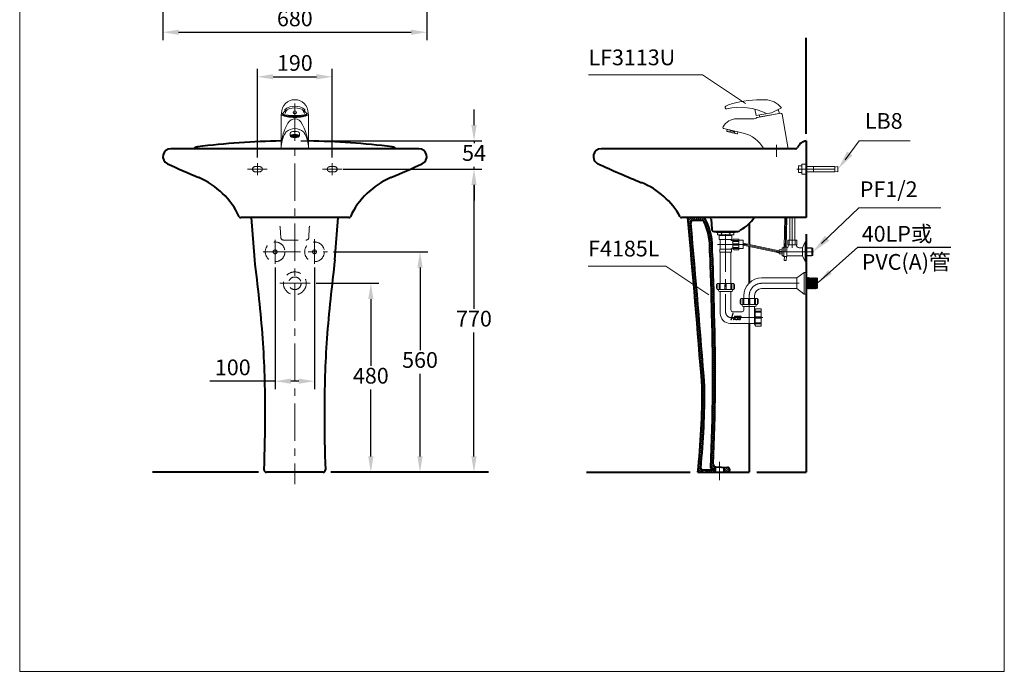
# Model space of a CAD drawing. Units: millimetres. Extents: x -19 to 2481, y -1451 to 1989.
# Drawn here: x -19 to 2481, y -1451 to 205 of the extents above; entities that cross this region are included whole.
import ezdxf
from ezdxf.enums import TextEntityAlignment as Align

# ---------------------------------------------------------------- set-up
doc = ezdxf.new("R2010")
doc.units = ezdxf.units.MM
doc.header["$LTSCALE"] = 3
doc.linetypes.add('CENTER', pattern=[50.8, 31.75, -6.35, 6.35, -6.35])
doc.linetypes.add('DASHED', pattern=[19.05, 12.7, -6.35])
for name, color, linetype, lineweight in [('BODY', 7, 'Continuous', 40), ('CEN', 1, 'CENTER', 9), ('DIM', 2, 'Continuous', 13), ('FITTING', 6, 'Continuous', 20), ('HATCH', 2, 'Continuous', 13), ('HIDDEN', 3, 'DASHED', 20)]:
    doc.layers.add(name, color=color, linetype=linetype, lineweight=lineweight)
doc.styles.add('AD', font='romans.shx', dxfattribs={"height": 40, "bigfont": 'chineset.shx'})
doc.dimstyles.new('AD', dxfattribs={"dimtxt": 40, "dimasz": 40, "dimexe": 20, "dimexo": 15, "dimgap": 10, "dimtad": 1, "dimtih": 1, "dimtoh": 1, "dimdec": 0, "dimtxsty": 'AD', "dimcen": 2.5, "dimadec": 0, "dimazin": 0, "dimtfac": 1, "dimtdec": 0, "dimtmove": 0, "dimatfit": 3, "dimfxl": 1, "dimarcsym": 0})
pattern_1 = [(45, (146.13, -990.2697), (-2.6516504, 2.6516504), [])]

# ---------------------------------------------------------------- blocks, each defined once
blk = doc.blocks.new('*D1')
at = {"layer": 'Defpoints', "color": 0, "transparency": 16777216}
for p in [(718.6, -465.2), (834.9, -945.2), (872.6, -945.2)]:
    blk.add_point(p, dxfattribs=at)
at = {"layer": 'DIM', "color": 0, "lineweight": -2, "transparency": 16777216}
for p, q in [((733.6, -465.2), (892.6, -465.2)), ((872.6, -505.2), (872.6, -675.2)), ((872.6, -905.2), (872.6, -735.2)), ((849.9, -945.2), (892.6, -945.2))]:
    blk.add_line(p, q, dxfattribs=at)
at = {"layer": 'DIM', "color": 0, "transparency": 16777216}
for points in [[(866, -505.2), (879.3, -505.2), (872.6, -465.2)], [(866, -905.2), (879.3, -905.2), (872.6, -945.2)]]:
    blk.add_solid(points, dxfattribs=at)
at = {"layer": 'DIM', "color": 0, "transparency": 16777216, "insert": (872.6, -705.2), "char_height": 40, "attachment_point": 5, "style": 'AD'}
blk.add_mtext('480', dxfattribs=at)
blk = doc.blocks.new('*D2')
at = {"layer": 'Defpoints', "color": 0, "transparency": 16777216}
for p in [(762.5, -385.2), (872.6, -945.2), (997.5, -945.2)]:
    blk.add_point(p, dxfattribs=at)
at = {"layer": 'DIM', "color": 0, "lineweight": -2, "transparency": 16777216}
for p, q in [((777.5, -385.2), (1017.5, -385.2)), ((997.5, -425.2), (997.5, -635.2)), ((997.5, -905.2), (997.5, -695.2)), ((887.6, -945.2), (1017.5, -945.2))]:
    blk.add_line(p, q, dxfattribs=at)
at = {"layer": 'DIM', "color": 0, "transparency": 16777216}
for points in [[(990.9, -425.2), (1004.2, -425.2), (997.5, -385.2)], [(990.9, -905.2), (1004.2, -905.2), (997.5, -945.2)]]:
    blk.add_solid(points, dxfattribs=at)
at = {"layer": 'DIM', "color": 0, "transparency": 16777216, "insert": (997.5, -665.2), "char_height": 40, "attachment_point": 5, "style": 'AD'}
blk.add_mtext('560', dxfattribs=at)
blk = doc.blocks.new('*D9')
at = {"layer": 'Defpoints', "color": 0, "transparency": 16777216}
for p in [(679.6, -103.2), (1134.6, -103.2), (787.1, -175.2)]:
    blk.add_point(p, dxfattribs=at)
at = {"layer": 'DIM', "color": 0, "lineweight": -2, "transparency": 16777216}
for p, q in [((1134.6, -63.2), (1134.6, -23.2)), ((694.6, -103.2), (1154.6, -103.2)), ((1134.6, -103.2), (1134.6, -109.2)), ((1134.6, -175.2), (1134.6, -169.2)), ((802.1, -175.2), (1154.6, -175.2)), ((1134.6, -215.2), (1134.6, -255.2))]:
    blk.add_line(p, q, dxfattribs=at)
at = {"layer": 'DIM', "color": 0, "transparency": 16777216}
for points in [[(1127.9, -63.2), (1141.3, -63.2), (1134.6, -103.2)], [(1127.9, -215.2), (1141.3, -215.2), (1134.6, -175.2)]]:
    blk.add_solid(points, dxfattribs=at)
at = {"layer": 'DIM', "color": 0, "transparency": 16777216, "insert": (1134.6, -139.2), "char_height": 40, "attachment_point": 5, "style": 'AD'}
blk.add_mtext('54', dxfattribs=at)
blk = doc.blocks.new('*D3')
at = {"layer": 'Defpoints', "color": 0, "transparency": 16777216}
for p in [(629.6, -410.2), (729.6, -410.2), (729.6, -714)]:
    blk.add_point(p, dxfattribs=at)
at = {"layer": 'DIM', "color": 0, "lineweight": -2, "transparency": 16777216}
for p, q in [((629.6, -425.2), (629.6, -734)), ((729.6, -425.2), (729.6, -734)), ((629.6, -714), (463.6, -714)), ((689.6, -714), (669.6, -714))]:
    blk.add_line(p, q, dxfattribs=at)
at = {"layer": 'DIM', "color": 0, "transparency": 16777216}
for points in [[(669.6, -707.3), (669.6, -720.6), (629.6, -714)], [(689.6, -707.3), (689.6, -720.6), (729.6, -714)]]:
    blk.add_solid(points, dxfattribs=at)
at = {"layer": 'DIM', "color": 0, "transparency": 16777216, "insert": (522.1, -684), "char_height": 40, "attachment_point": 5, "style": 'AD'}
blk.add_mtext('100', dxfattribs=at)
blk = doc.blocks.new('*D7')
at = {"layer": 'Defpoints', "color": 0, "transparency": 16777216}
for p in [(344.6, 701.1), (1014.6, 701.1), (1014.6, 172.8)]:
    blk.add_point(p, dxfattribs=at)
at = {"layer": 'DIM', "color": 0, "lineweight": -2, "transparency": 16777216}
for p, q in [((344.6, 686.1), (344.6, 152.8)), ((1014.6, 686.1), (1014.6, 152.8)), ((384.6, 172.8), (974.6, 172.8))]:
    blk.add_line(p, q, dxfattribs=at)
at = {"layer": 'DIM', "color": 0, "transparency": 16777216}
for points in [[(384.6, 179.4), (384.6, 166.1), (344.6, 172.8)], [(974.6, 179.4), (974.6, 166.1), (1014.6, 172.8)]]:
    blk.add_solid(points, dxfattribs=at)
at = {"layer": 'DIM', "color": 0, "transparency": 16777216, "insert": (679.6, 202.8), "char_height": 40, "attachment_point": 5, "style": 'AD'}
blk.add_mtext('680', dxfattribs=at)
blk = doc.blocks.new('*D8')
at = {"layer": 'Defpoints', "color": 0, "transparency": 16777216}
for p in [(774.6, 59.6), (584.6, -160.2), (774.6, -160.2)]:
    blk.add_point(p, dxfattribs=at)
at = {"layer": 'DIM', "color": 0, "lineweight": -2, "transparency": 16777216}
for p, q in [((584.6, -145.2), (584.6, 79.6)), ((774.6, -145.2), (774.6, 79.6)), ((624.6, 59.6), (734.6, 59.6))]:
    blk.add_line(p, q, dxfattribs=at)
at = {"layer": 'DIM', "color": 0, "transparency": 16777216}
for points in [[(624.6, 66.3), (624.6, 53), (584.6, 59.6)], [(734.6, 66.3), (734.6, 53), (774.6, 59.6)]]:
    blk.add_solid(points, dxfattribs=at)
at = {"layer": 'DIM', "color": 0, "transparency": 16777216, "insert": (679.6, 89.6), "char_height": 40, "attachment_point": 5, "style": 'AD'}
blk.add_mtext('190', dxfattribs=at)
blk = doc.blocks.new('*D11')
at = {"layer": 'Defpoints', "color": 0, "transparency": 16777216}
for p in [(799.6, -175.2), (1134.5, -175.2), (771.4, -945.2)]:
    blk.add_point(p, dxfattribs=at)
at = {"layer": 'DIM', "color": 0, "lineweight": -2, "transparency": 16777216}
for p, q in [((814.6, -175.2), (1154.5, -175.2)), ((1134.5, -215.2), (1134.5, -530.2)), ((1134.5, -905.2), (1134.5, -590.2)), ((786.4, -945.2), (1154.5, -945.2))]:
    blk.add_line(p, q, dxfattribs=at)
at = {"layer": 'DIM', "color": 0, "transparency": 16777216}
for points in [[(1127.8, -215.2), (1141.1, -215.2), (1134.5, -175.2)], [(1127.8, -905.2), (1141.1, -905.2), (1134.5, -945.2)]]:
    blk.add_solid(points, dxfattribs=at)
at = {"layer": 'DIM', "color": 0, "transparency": 16777216, "insert": (1134.5, -560.2), "char_height": 40, "attachment_point": 5, "style": 'AD'}
blk.add_mtext('770', dxfattribs=at)

msp = doc.modelspace()

# ---------------------------------------------------------------- hatches: boundary and pattern name
at = {"layer": 'FITTING'}
h = msp.add_hatch(dxfattribs=at)
h.set_pattern_fill('ANSI37', color=256, scale=0.5, style=0)
h.set_pattern_definition([(45, (576.1321, -699.2847), (-1.122532, 1.122532), []), (135, (576.1321, -699.2847), (-1.122532, -1.122532), [])])
edge = h.paths.add_edge_path()
edge.add_ellipse((679.6, -90.8), major_axis=(-10.2, 0), ratio=0.342303, start_angle=0, end_angle=360)
at = {"layer": 'HATCH'}
h = msp.add_hatch(dxfattribs=at)
h.set_pattern_fill('ANSI31', color=256, scale=30, style=0)
h.set_pattern_definition(pattern_1)
h.paths.add_polyline_path([(1719.8, -298.2), (1677.9, -298.2, -0.002153), (1714, -727.2, -0.027305), (1703, -945.2), (1715, -945.2), (1715, -939.2), (1714.1, -939.2, -0.443662), (1710.1, -934.8, 0.025951), (1720, -726.9, 0.002081), (1685.1, -312.2, -0.440271), (1691.1, -305.7), (1713.4, -305.7, -0.287128), (1718.8, -309, -0.115404), (1733.2, -373, -0.00845), (1738.5, -541.7, -0.019639), (1735.6, -933.9, 0.41398), (1738.4, -937), (1741.8, -937.2, -0.976487), (1741.8, -939.2), (1725, -939.2), (1725, -945.2), (1746.9, -945.2), (1746.9, -931.4, -0.376653), (1742, -925.2, 0.019188), (1744.5, -541.6, 0.00844), (1739.2, -372.9, 0.130897)])
h = msp.add_hatch(dxfattribs=at)
h.set_pattern_fill('ANSI31', color=256, scale=30, style=0)
h.set_pattern_definition(pattern_1)
h.paths.add_polyline_path([(1768.9, -932.5), (1768.9, -945.2), (1777.8, -945.2, 0.976487), (1778.1, -932.9)])

# ---------------------------------------------------------------- linework, layer by layer
at = {"layer": 'BODY', "linetype": 'Continuous'}
for p, q in [((1977.6, -85.1), (1977.6, 158.3)), ((994.6, -123.2), (364.6, -123.2)), ((1950.6, -123.2), (1457.6, -123.2)), ((1977.6, -103.2), (1977.6, -298.2)), ((817, -298.2), (542.2, -298.2)), ((577.7, -405.2), (569.2, -298.2)), ((781.4, -405.2), (789.9, -298.2)), ((1977.6, -298.2), (1662, -298.2)), ((1713.4, -305.7), (1691.1, -305.7)), ((1736.7, -301.8), (1738.1, -327.5)), ((1833, -313.8), (1833, -366.7)), ((1744.1, -333.2), (1804.8, -333.2)), ((1977.6, -340.2), (1977.6, -945.2)), ((1833, -371.8), (1833, -464.7)), ((1833, -567.1), (1833, -945.2)), ((587.8, -945.2), (318.2, -945.2)), ((751.4, -945.2), (607.8, -945.2)), ((1171.3, -945.2), (771.4, -945.2)), ((1419.9, -945.2), (1683, -945.2)), ((1703, -945.2), (1833, -945.2)), ((1714.1, -939.2), (1741.8, -939.2)), ((1715, -945.2), (1715, -939.2)), ((1725, -945.2), (1725, -939.2)), ((1738.4, -937), (1741.8, -937.2)), ((1746.9, -931.4), (1746.9, -945.2)), ((1747.7, -931.5), (1778.1, -932.9)), ((1768.9, -932.5), (1768.9, -945.2)), ((1853, -945.2), (1977.6, -945.2))]:
    msp.add_line(p, q, dxfattribs=at)
for centre, radius, start, end in [((364.6, -143.2), 20, 90, 245.2202), ((434.6, -138.4), 20, 97.1065, 130.3944), ((679.6, -2103.2), 2000, 90.9927, 97.1065), ((679.6, -2103.2), 2000, 82.8935, 89.0073), ((924.5, -138.4), 20, 49.6056, 82.8935), ((994.6, -143.2), 20, 294.7798, 90), ((1457.6, -143.2), 20, 90, 245.3975), ((1950.6, -117.2), 6, 270, 334.4571), ((1983.1, -132.7), 30, 100.464, 154.4571), ((1613.6, 2562.5), 3000, 245.2202, 246.8859), ((-254.4, 2562.5), 3000, 293.1141, 294.7798), ((2698.2, 2566.3), 3000, 245.3975, 247.707), ((357.4, -380.7), 200, 25.0892, 66.8859), ((1001.8, -380.7), 200, 113.1141, 154.9108), ((1484.3, -394.5), 200, 29.4666, 67.707), ((542.2, -294.2), 4, 205.0892, 270), ((817, -294.2), 4, 270, 334.9108), ((1662, -294.2), 4, 209.4666, 270), ((-48126.8, -4714), 50000, 4.57337, 5.06674), ((1589.2, -372), 150, 359.651, 29.4807), ((1730.7, -302.1), 6, 3.1922, 41.0481), ((1770.7, -248.9), 90, 297.019, 326.8239), ((1691.1, -311.7), 6, 90, 185.05), ((-48126.8, -4714), 50006, 4.57337, 5.04999), ((1713.4, -311.7), 6, 25.9189, 90), ((1589.2, -372), 144, 359.651, 25.9189), ((1744.1, -327.2), 6, 183.1922, 270), ((1804.8, -327.2), 6, 270, 322.6938), ((1814.3, -334.4), 6, 117.019, 142.6938), ((-3255, -613.7), 4994, 0.8266, 2.7608), ((-3255, -613.7), 5000, 0.8266, 2.7608), ((-4185, -1002.3), 4800, 4.7453, 7.1457), ((5544.2, -1002.3), 4800, 172.8543, 175.2547), ((-3253, -700.3), 4994, 357.3195, 1.8193), ((-3253, -700.3), 5000, 357.4224, 1.8193), ((-2395.4, -795.2), 3000, 0, 3.6312), ((3754.6, -795.2), 3000, 176.3688, 180), ((-285.9, -735.5), 2000, 353.9832, 0.2395), ((-285.9, -735.5), 2006, 354.2998, 0.2395), ((-3595.4, -786.2), 4200, 357.9157, 359.8776), ((4954.6, -786.2), 4200, 180.1224, 182.0843), ((607.8, -939.2), 6, 177.9157, 270), ((751.4, -939.2), 6, 270, 2.0843), ((1714.1, -935.2), 4, 174.2998, 270), ((1738.6, -934), 3, 177.3195, 267.2737), ((1741.8, -938.2), 1, 270, 87.2737), ((1748, -925.5), 6, 177.4224, 267.2737), ((1777.8, -939), 6.14, 270, 87.2737)]:
    msp.add_arc(centre, radius, start, end, dxfattribs=at)
at = {"layer": 'CEN', "linetype": 'CENTER'}
for p, q in [((679.6, -8.3), (679.6, -975.2)), ((1902.6, -113.2), (1902.6, -143.7)), ((584.6, -160.2), (584.6, -190.2)), ((774.6, -160.2), (774.6, -190.2)), ((559.6, -175.2), (609.6, -175.2)), ((799.6, -175.2), (749.6, -175.2)), ((1954.3, -175.2), (2066.7, -175.2)), ((1924.6, -385.2), (1926.6, -298.2)), ((1942.6, -298.2), (1942.6, -375.2)), ((1773.4, -340.6), (1773.4, -538.5)), ((629.6, -354.6), (629.6, -416.1)), ((729.6, -352.8), (729.6, -415.6)), ((1827.6, -366.4), (1753, -366.4)), ((1817.8, -366.1), (1909.1, -385.2)), ((599.2, -385.2), (762.5, -385.2)), ((1901, -385.2), (2002, -385.2)), ((718.6, -465.2), (641.4, -465.2)), ((1864.9, -465.2), (2011.2, -465.2)), ((1833.4, -496.7), (1833.4, -574.4)), ((1788.3, -552.2), (1868.2, -552.2))]:
    msp.add_line(p, q, dxfattribs=at)
at = {"layer": 'CEN', "color": 1}
msp.add_line((1757.9, -965.2), (1757.9, -919.2), dxfattribs=at)
at = {"layer": 'CEN', "linetype": 'CENTER'}
for centre, radius, start, end in [((1864.9, -496.7), 31.5, 90, 180), ((1787, -538.5), 13.6, 180, 270)]:
    msp.add_arc(centre, radius, start, end, dxfattribs=at)
at = {"layer": 'DIM', "ltscale": 10}
for p, q in [((1714.6, 64.6), (1425.5, 64.6)), ((1823.6, -8.4), (1714.6, 64.6)), ((2112.8, -102.8), (2242.2, -102.8)), ((2016.9, -364.4), (2111.7, -273.2)), ((2111.7, -273.2), (2319.9, -273.2)), ((1621.8, -421.7), (1424.4, -421.7)), ((1730.8, -494.7), (1621.8, -421.7))]:
    msp.add_line(p, q, dxfattribs=at)
at = {"layer": 'DIM'}
msp.add_line((2076.6, -151.2), (2112.8, -102.8), dxfattribs=at)
msp.add_solid([(2095.3, -140.2), (2081.9, -130.2), (2058.6, -175.2)], dxfattribs=at)
at = {"layer": 'DIM', "ltscale": 10}
msp.add_solid([(2037.1, -356.5), (2025.5, -344.5), (1995.3, -385.2)], dxfattribs=at)
at = {"layer": 'FITTING'}
for p, q in [((-19, 1988.8), (-19, -1451.2)), ((2481, 1988.8), (2481, -1451.2)), ((1850.9, -38.6), (1847.7, -22.7)), ((1915.5, -19.1), (1889.8, -31.8)), ((644.9, -123.2), (644.9, -35.4)), ((648.7, -35.1), (648.7, -35.4)), ((710.5, -35.1), (710.5, -35.4)), ((714.2, -123.2), (714.2, -35.4)), ((1844.2, -47.2), (1801.6, -47.2)), ((1889.8, -31.8), (1850.9, -38.6)), ((1854.1, -43.7), (1913.4, -33.2)), ((1856.4, -37.7), (1856.4, -37.7)), ((1909.5, -33.9), (1860.2, -42.6)), ((1932.3, -123.2), (1916.9, -35.7)), ((1817.9, -83.5), (1768.8, -72.1)), ((1777.5, -74.2), (1776.4, -78.8)), ((1777.5, -74.2), (1804.8, -80.4)), ((1777.5, -74.2), (1803.6, -80.2)), ((667.6, -83.4), (667.6, -90.8)), ((691.6, -83.4), (691.6, -90.8)), ((1777.5, -79.8), (1776.4, -78.8)), ((1784.4, -80.7), (1776.4, -78.8)), ((1777.5, -79.8), (1802.3, -85.5)), ((1784.4, -80.7), (1785.2, -77.5)), ((1785.2, -77.5), (1796.5, -80.1)), ((1795.7, -83.3), (1796.5, -80.1)), ((1803.7, -85.1), (1795.7, -83.3)), ((1802.3, -85.5), (1803.7, -85.1)), ((1804.8, -80.4), (1803.7, -85.1)), ((1977.6, -168.7), (2050.6, -168.7)), ((1996.6, -168.7), (1996.6, -181.7)), ((2050.6, -168.7), (2050.6, -181.7)), ((2058.6, -168.7), (2050.6, -169.7)), ((2058.6, -168.7), (2058.6, -181.7)), ((1977.6, -181.7), (2050.6, -181.7)), ((2058.6, -181.7), (2050.6, -180.7)), ((1924.1, -298.2), (1922.3, -373.7)), ((1929.2, -298.2), (1927.5, -373.7)), ((1936.4, -355.2), (1936.4, -298.2)), ((1948.8, -355.2), (1948.8, -298.2)), ((1749.6, -333.2), (1749.6, -335.7)), ((1797.3, -335.7), (1749.6, -335.7)), ((1752.5, -335.7), (1752.5, -341.7)), ((1794.3, -341.7), (1752.5, -341.7)), ((1757.2, -343.4), (1757.2, -353.6)), ((1757.2, -343.4), (1789.6, -343.4)), ((1758.9, -341.7), (1758.9, -343.4)), ((1762.8, -337.8), (1762.8, -341.7)), ((1784.1, -337.8), (1784.1, -341.7)), ((1787.9, -341.7), (1787.9, -343.4)), ((1789.6, -343.4), (1789.6, -353.6)), ((1794.3, -335.7), (1794.3, -341.7)), ((1797.3, -333.2), (1797.3, -335.7)), ((1789.6, -353.6), (1757.2, -353.6)), ((1759.8, -353.6), (1759.8, -378.3)), ((1787, -353.6), (1787, -354.9)), ((1788.8, -356.6), (1791.4, -356.6)), ((1791.4, -354), (1791.4, -378.7)), ((1791.4, -354), (1792.7, -354)), ((1793.9, -352.8), (1806.7, -352.8)), ((1794.4, -356.2), (1805.4, -356.2)), ((1794.4, -358.7), (1805.4, -358.7)), ((1794.4, -364.7), (1805.4, -364.7)), ((1794.4, -368.1), (1805.4, -368.1)), ((1794.4, -374.1), (1805.4, -374.1)), ((1805.4, -358.7), (1805.4, -356.2)), ((1805.4, -364.7), (1805.4, -368.1)), ((1805.4, -374.1), (1805.4, -376.6)), ((1806.7, -352.8), (1806.7, -380)), ((1817.8, -355.7), (1806.7, -355.7)), ((1817.6, -368.7), (1909.6, -387.7)), ((1817.8, -355.7), (1817.8, -377)), ((1817.9, -363.5), (1909.6, -382.6)), ((1917.4, -376.1), (1921.6, -373.7)), ((1921.6, -373.7), (1928.6, -373.7)), ((1921.6, -373.7), (1921.6, -396.7)), ((1928.6, -373.7), (1928.6, -396.7)), ((1954.1, -355.2), (1931.1, -355.2)), ((1931.1, -355.2), (1931.1, -367.2)), ((1931.1, -367.2), (1954.1, -367.2)), ((1932.6, -367.2), (1932.6, -372.2)), ((1935.1, -355.2), (1935.1, -367.2)), ((1950.1, -355.2), (1950.1, -367.2)), ((1952.6, -367.2), (1952.6, -367.2)), ((1954.1, -367.2), (1954.1, -355.2)), ((1975.6, -360.2), (1968.6, -375.2)), ((1975.6, -360.2), (1975.6, -410.2)), ((1975.6, -360.2), (1977.6, -360.2)), ((1975.6, -360.2), (1977.6, -360.2)), ((1977.6, -360.2), (1977.6, -410.2)), ((1758.5, -378.3), (1758.5, -386)), ((1788.3, -378.3), (1758.5, -378.3)), ((1788.3, -386), (1758.5, -386)), ((1788.3, -386), (1758.5, -386)), ((1759.8, -386), (1759.8, -465.8)), ((1787, -386), (1787, -465.8)), ((1788.3, -378.3), (1788.3, -386)), ((1788.8, -376.2), (1791.4, -376.2)), ((1791.4, -378.7), (1792.7, -378.7)), ((1793.9, -380), (1806.7, -380)), ((1794.4, -376.6), (1805.4, -376.6)), ((1817.8, -377), (1806.7, -377)), ((1909.6, -380.2), (1917.1, -380.2)), ((1909.6, -380.2), (1909.6, -384.2)), ((1909.6, -384.2), (1915.1, -384.2)), ((1909.6, -386.2), (1915.1, -386.2)), ((1909.6, -386.2), (1909.6, -390.2)), ((1909.6, -390.2), (1917.1, -390.2)), ((1915.1, -384.2), (1915.1, -386.2)), ((1917.1, -376.6), (1917.1, -393.8)), ((1917.4, -394.2), (1921.6, -396.7)), ((1921.6, -396.7), (1928.6, -396.7)), ((1922.7, -396.6), (1922.4, -407.2)), ((1927.8, -396.7), (1927.5, -407.3)), ((1928.6, -375.2), (1929.6, -375.2)), ((1928.6, -395.2), (1968.6, -395.2)), ((1960.6, -375.2), (1968.6, -375.2)), ((1968.6, -375.2), (1968.6, -395.2)), ((1968.6, -395.2), (1975.6, -410.2)), ((1975.6, -376.2), (1995.3, -376.2)), ((1975.6, -394.2), (1995.3, -394.2)), ((1977.6, -375.2), (1992.6, -375.2)), ((1977.6, -395.2), (1992.6, -395.2)), ((1992.6, -375.2), (1992.6, -395.2)), ((1995.3, -376.2), (1995.3, -394.2)), ((1922.4, -407.2), (1927.5, -407.3)), ((1922.4, -407.2), (1927.5, -407.3)), ((1977.6, -410.2), (1975.6, -410.2)), ((1975.6, -410.2), (1977.6, -410.2)), ((1972.5, -437.9), (1954.6, -451.5)), ((1972.5, -437.9), (1972.5, -492.4)), ((1972.5, -437.9), (1977.6, -437.9)), ((1977.6, -437.9), (1977.6, -492.4)), ((1977.6, -446), (1979.3, -446)), ((1979.3, -446), (1979.3, -484.4)), ((1750.4, -469.2), (1750.4, -477.7)), ((1752.1, -465.8), (1752.1, -481.1)), ((1794.7, -465.8), (1752.1, -465.8)), ((1757.2, -468.7), (1757.2, -479.8)), ((1759.8, -468.7), (1759.8, -479.8)), ((1771.7, -468.7), (1771.7, -479.8)), ((1775.1, -468.7), (1775.1, -479.8)), ((1787, -468.7), (1787, -479.8)), ((1789.6, -468.7), (1789.6, -479.8)), ((1794.7, -465.8), (1794.7, -481.1)), ((1796.4, -469.2), (1796.4, -477.7)), ((1864.9, -451.5), (1954.6, -451.5)), ((1954.6, -451.5), (1954.6, -478.8)), ((1980.8, -450.7), (1979.3, -452.6)), ((1980.8, -450.7), (1980.8, -479.6)), ((1982.5, -452.9), (1980.8, -450.7)), ((1984.2, -450.8), (1982.5, -452.9)), ((1982.5, -452.9), (1982.5, -477.5)), ((1984.2, -450.8), (1984.2, -479.5)), ((1985.9, -453), (1984.2, -450.8)), ((1987.6, -451), (1985.9, -453)), ((1985.9, -453), (1985.9, -477.3)), ((1987.6, -451), (1987.6, -479.4)), ((1989.3, -453.1), (1987.6, -451)), ((1991.1, -451.1), (1989.3, -453.1)), ((1989.3, -453.1), (1989.3, -477.2)), ((1991.1, -451.1), (1991.1, -479.3)), ((1992.8, -453.3), (1991.1, -451.1)), ((1994.5, -451.2), (1992.8, -453.3)), ((1992.8, -453.3), (1992.8, -477.1)), ((1994.5, -451.2), (1994.5, -479.2)), ((1996.2, -453.4), (1994.5, -451.2)), ((1997.9, -451.3), (1996.2, -453.4)), ((1996.2, -453.4), (1996.2, -477)), ((1997.9, -451.3), (1997.9, -479.1)), ((1999.6, -453.5), (1997.9, -451.3)), ((2001.3, -451.4), (1999.6, -453.5)), ((1999.6, -453.5), (1999.6, -476.9)), ((2001.3, -451.4), (2001.3, -478.9)), ((2003, -453.6), (2001.3, -451.4)), ((2004.7, -451.5), (2003, -453.6)), ((2003, -453.6), (2003, -476.7)), ((2004.7, -451.5), (2004.7, -478.8)), ((2004.7, -451.5), (2006.4, -453.3)), ((2006.4, -453.3), (2006.4, -477.1)), ((1794.7, -481.1), (1752.1, -481.1)), ((1755.5, -481.1), (1755.5, -483.6)), ((1759.8, -479.8), (1757.2, -479.8)), ((1788.8, -486.2), (1758.1, -486.2)), ((1759.8, -486.2), (1759.8, -541.5)), ((1775.1, -479.8), (1771.7, -479.8)), ((1787, -479.8), (1789.6, -479.8)), ((1787, -486.2), (1787, -533)), ((1791.3, -481.1), (1791.3, -483.6)), ((1819.8, -496.7), (1819.8, -503.7)), ((1847, -496.7), (1847, -503.7)), ((1864.9, -478.8), (1954.6, -478.8)), ((1954.6, -478.8), (1972.5, -492.4)), ((1972.5, -492.4), (1977.6, -492.4)), ((1977.6, -484.4), (1979.3, -484.4)), ((1980.8, -479.6), (1979.3, -477.8)), ((1982.5, -477.5), (1980.8, -479.6)), ((1984.2, -479.5), (1982.5, -477.5)), ((1985.9, -477.3), (1984.2, -479.5)), ((1987.6, -479.4), (1985.9, -477.3)), ((1989.3, -477.2), (1987.6, -479.4)), ((1991.1, -479.3), (1989.3, -477.2)), ((1992.8, -477.1), (1991.1, -479.3)), ((1994.5, -479.2), (1992.8, -477.1)), ((1996.2, -477), (1994.5, -479.2)), ((1997.9, -479.1), (1996.2, -477)), ((1999.6, -476.9), (1997.9, -479.1)), ((2001.3, -478.9), (1999.6, -476.9)), ((2003, -476.7), (2001.3, -478.9)), ((2004.7, -478.8), (2003, -476.7)), ((2004.7, -478.8), (2006.4, -477.1)), ((2004.7, -478.8), (2006.4, -477.1)), ((1810.4, -507.1), (1810.4, -515.7)), ((1854.7, -503.7), (1812.1, -503.7)), ((1812.1, -503.7), (1812.1, -519.1)), ((1854.7, -519.1), (1812.1, -519.1)), ((1815.5, -519.1), (1815.5, -521.6)), ((1817.2, -506.7), (1817.2, -517.8)), ((1819.8, -517.8), (1817.2, -517.8)), ((1848.8, -524.2), (1818.1, -524.2)), ((1819.8, -506.7), (1819.8, -517.8)), ((1819.8, -524.2), (1819.8, -533)), ((1831.7, -506.7), (1831.7, -517.8)), ((1835.1, -517.8), (1831.7, -517.8)), ((1835.1, -506.7), (1835.1, -517.8)), ((1847, -506.7), (1847, -517.8)), ((1847, -517.8), (1849.6, -517.8)), ((1847, -524.2), (1847, -567.1)), ((1849.6, -506.7), (1849.6, -517.8)), ((1851.3, -519.1), (1851.3, -521.6)), ((1854.7, -503.7), (1854.7, -519.1)), ((1856.4, -507.1), (1856.4, -515.7)), ((1791.3, -537.3), (1815.5, -537.3)), ((1847, -530.9), (1847, -570.1)), ((1847, -534.3), (1848.3, -534.3)), ((1848.3, -531.3), (1849.6, -531.3)), ((1848.3, -531.3), (1848.3, -573.1)), ((1850.9, -530), (1863.7, -530)), ((1851.3, -536), (1862.4, -536)), ((1851.3, -538.5), (1862.4, -538.5)), ((1862.4, -538.5), (1862.4, -536)), ((1863.7, -530), (1863.7, -574.3)), ((1788.8, -567.1), (1785.3, -567.1)), ((1788.8, -567.1), (1847, -567.1)), ((1847, -570.1), (1848.3, -570.1)), ((1848.3, -573.1), (1849.6, -573.1)), ((1850.9, -574.3), (1863.7, -574.3)), ((1851.3, -550.5), (1862.4, -550.5)), ((1851.3, -553.9), (1862.4, -553.9)), ((1851.3, -565.8), (1862.4, -565.8)), ((1851.3, -568.4), (1862.4, -568.4)), ((1862.4, -550.5), (1862.4, -553.9)), ((1862.4, -565.8), (1862.4, -568.4)), ((-19, -1451.2), (2481, -1451.2))]:
    msp.add_line(p, q, dxfattribs=at)
for points in [[(1794.4, -358.7, -0.075445), (1793.7, -358.6, -0.085783), (1793.2, -358.3, -0.10607), (1792.8, -357.9, -0.126822), (1792.7, -357.4, -0.126822), (1792.8, -357, -0.10607), (1793.2, -356.5, -0.085783), (1793.7, -356.3, -0.075445), (1794.4, -356.2, -0.075445)], [(1794.4, -374.1, 0.075445), (1793.7, -374.2, 0.085783), (1793.2, -374.4, 0.10607), (1792.8, -374.9, 0.126822), (1792.7, -375.3, 0.126822), (1792.8, -375.8, 0.10607), (1793.2, -376.2, 0.085783), (1793.7, -376.5, 0.075445), (1794.4, -376.6, 0.075445)], [(1759.8, -468.7, 0.075445), (1759.7, -468.1, 0.085783), (1759.4, -467.5, 0.10607), (1759, -467.2, 0.126822), (1758.5, -467, 0.126822), (1758, -467.2, 0.10607), (1757.6, -467.5, 0.085783), (1757.3, -468.1, 0.075445), (1757.2, -468.7, 0.075445)], [(1787, -468.7, -0.075445), (1787.2, -468.1, -0.085783), (1787.4, -467.5, -0.10607), (1787.9, -467.2, -0.126822), (1788.3, -467, -0.126822), (1788.8, -467.2, -0.10607), (1789.2, -467.5, -0.085783), (1789.5, -468.1, -0.075445), (1789.6, -468.7, -0.075445)], [(1819.8, -506.7, 0.075445), (1819.7, -506, 0.085783), (1819.4, -505.5, 0.10607), (1819, -505.1, 0.126822), (1818.5, -505, 0.126822), (1818, -505.1, 0.10607), (1817.6, -505.5, 0.085783), (1817.3, -506, 0.075445), (1817.2, -506.7, 0.075445)], [(1847, -506.7, -0.075445), (1847.2, -506, -0.085783), (1847.4, -505.5, -0.10607), (1847.9, -505.1, -0.126822), (1848.3, -505, -0.126822), (1848.8, -505.1, -0.10607), (1849.2, -505.5, -0.085783), (1849.5, -506, -0.075445), (1849.6, -506.7, -0.075445)], [(1788.3, -557.6), (1789.2, -554.1, -0.339454), (1789.9, -553.6), (1793.5, -553.6, 0.078717), (1794.4, -553.4), (1793.3, -557.6), (1794.6, -557.6), (1797.1, -548.3), (1796.5, -548.3, 0.339454), (1795.6, -549), (1794.8, -551.8, -0.339454), (1794.2, -552.3), (1790.5, -552.3, 0.339454), (1787.8, -554.3), (1787, -557.6), (1788.3, -557.6), (1787, -557.6)], [(1851.3, -538.5, -0.075445), (1850.6, -538.4, -0.085783), (1850.1, -538.2, -0.10607), (1849.7, -537.7, -0.126822), (1849.6, -537.3, -0.126822), (1849.7, -536.8, -0.10607), (1850.1, -536.4, -0.085783), (1850.6, -536.1, -0.075445), (1851.3, -536, -0.075445)], [(1851.3, -565.8, 0.075445), (1850.6, -565.9, 0.085783), (1850.1, -566.2, 0.10607), (1849.7, -566.6, 0.126822), (1849.6, -567.1, 0.126822), (1849.7, -567.6, 0.10607), (1850.1, -568, 0.085783), (1850.6, -568.3, 0.075445), (1851.3, -568.4, 0.075445)]]:
    msp.add_lwpolyline(points, format="xyb", dxfattribs=at)
for points in [[(1791.4, -541), (1792.7, -541), (1789.9, -551.6, 0.117465), (1788.4, -552.3)], [(1798.2, -556.3, -0.493145), (1797.3, -555.1), (1798.7, -550.1, -0.339454), (1799.3, -549.6), (1804.1, -549.6, 0.339454), (1804.7, -549.1), (1804.9, -548.3), (1800, -548.3, 0.339454), (1797.3, -550.3), (1796.3, -554.1, 0.493145), (1799, -557.6), (1802.8, -557.6), (1803.2, -556.3)], [(1809.3, -554), (1810.3, -554), (1809.8, -555.8, -0.339454), (1809.2, -556.3), (1805.8, -556.3, -0.493145), (1804.9, -555.1), (1806.3, -550.1, -0.339454), (1806.9, -549.6), (1812.3, -549.6, 0.339454), (1812.9, -549.1), (1813.1, -548.3), (1807.6, -548.3, 0.339454), (1804.9, -550.3), (1803.9, -554.1, 0.493145), (1806.6, -557.6), (1810.6, -557.6), (1811.9, -552.7), (1808.8, -552.7), (1808.6, -553.2, 0.493145)]]:
    msp.add_lwpolyline(points, format="xyb", close=True, dxfattribs=at)
msp.add_circle((679.6, -30.8), 3.97, dxfattribs=at)
for centre, radius, start, end in [((679.6, -32.7), 34, 0.3127, 179.6873), ((1868.1, -298.6), 300, 88.9248, 105.464), ((1872.7, -53.7), 55, 38.8795, 88.9248), ((674.3, -50), 29.7, 105.0546, 149.7451), ((676.4, -49), 33.3, 107.1368, 133.9526), ((682.9, -40.3), 28.2, 144.993, 166.9142), ((679.6, -65.4), 50, 74.9454, 105.0546), ((679.6, -69.7), 50, 74.9454, 105.0546), ((682.8, -49), 33.3, 46.0474, 72.8632), ((684.9, -50), 29.7, 30.2549, 74.9454), ((676.3, -40.3), 28.2, 13.0858, 35.007), ((1775.9, -18.1), 3.75, 116.1255, 285.7638), ((1809.4, -86.6), 80, 105.464, 116.1255), ((1810.2, -168.3), 150.4, 63.3667, 102.9538), ((1879.7, -37.3), 30, 6.4137, 27.0738), ((1801.6, -86.7), 39.5, 90, 151.472), ((1843.9, -32.2), 15, 270, 306.3806), ((1854.6, -46.6), 3, 100, 126.3806), ((1889.4, -35.6), 30, 183.0149, 193.5863), ((1913.9, -36.2), 3, 10, 100), ((766.7, -121.1), 121.8, 152.4037, 180.9622), ((679.6, -106), 33.9, 49.8932, 130.1068), ((592.5, -121.1), 121.8, 359.0378, 32.8623), ((1769.5, -69.2), 3, 151.472, 257), ((722.5, -121.9), 77.6, 149.6261, 180.8996), ((664.2, -87.8), 10, 130.1068, 149.6261), ((695, -87.8), 10, 30.3739, 49.8932), ((636.7, -121.9), 77.6, 359.1004, 30.3739), ((1795.2, -59.7), 23.5, 242.772, 271.228), ((1799.9, -161.4), 80, 28.5696, 77), ((1757.7, -342.9), 7.2, 44.7603, 135.2397), ((1773.4, -363.4), 27.7, 67.3801, 112.6199), ((1789.2, -342.9), 7.2, 44.7603, 135.2397), ((1788.8, -354.9), 1.7, 180, 270), ((1793.9, -354), 1.28, 90, 180), ((1794.4, -366.4), 1.7, 90, 270), ((1929.6, -372.2), 3, 270, 0), ((1960.6, -367.2), 8, 180, 270), ((1788.8, -377.9), 1.7, 90, 180), ((1793.9, -378.7), 1.28, 180, 270), ((1917.6, -376.6), 0.5, 120, 180), ((1917.6, -393.8), 0.5, 180, 240), ((1752.1, -469.2), 1.7, 90, 180), ((1773.4, -468.7), 1.7, 0, 180), ((1794.7, -469.2), 1.7, 0, 90), ((1864.9, -496.7), 45.2, 90, 180), ((1752.1, -477.7), 1.7, 180, 270), ((1758.1, -483.6), 2.56, 180, 270), ((1788.8, -483.6), 2.56, 270, 0), ((1794.7, -477.7), 1.7, 270, 0), ((1864.9, -496.7), 17.9, 90, 180), ((1812.1, -507.1), 1.7, 90, 180), ((1812.1, -515.7), 1.7, 180, 270), ((1818.1, -521.6), 2.56, 180, 270), ((1833.4, -506.7), 1.7, 0, 180), ((1848.8, -521.6), 2.56, 270, 0), ((1854.7, -507.1), 1.7, 0, 90), ((1854.7, -515.7), 1.7, 270, 0), ((1785.3, -541.5), 25.6, 180, 270), ((1791.3, -533), 4.26, 180, 270), ((1815.5, -533), 4.26, 270, 0), ((1850.9, -531.3), 1.28, 90, 180), ((1851.3, -552.2), 1.7, 90, 270), ((1850.9, -573.1), 1.28, 180, 270)]:
    msp.add_arc(centre, radius, start, end, dxfattribs=at)
for centre, major_axis, ratio, start_param, end_param in [((679.6, -35.4), (-34.7, 0), 0.239025, 6.042432, 9.665531), ((679.6, -32.5), (-34, 0), 0.180003, 0, 3.141593), ((679.6, -35.4), (-30.9, 0), 0.221976, 6.283185, 9.424778), ((679.6, -34), (-30.9, 0), 0.221976, 6.464008, 9.243955), ((679.6, -82.1), (0, -34.9), 0.686752, 2.456805, 4.191171), ((679.6, -83.4), (-12, 0), 0.356178, 3.141593, 6.283185)]:
    msp.add_ellipse(centre, major_axis=major_axis, ratio=ratio, start_param=start_param, end_param=end_param, dxfattribs=at)
for major_axis, ratio in [((-12, 0), 0.356178), ((-10.2, 0), 0.342303)]:
    msp.add_ellipse((679.6, -90.8), major_axis=major_axis, ratio=ratio, dxfattribs=at)
at = {"layer": 'HIDDEN'}
for p, q in [((578.6, -168.7), (590.6, -168.7)), ((780.6, -168.7), (768.6, -168.7)), ((1958.1, -166.7), (1958.1, -183.7)), ((1958.1, -166.7), (1966.6, -166.7)), ((1966.6, -162.7), (1966.6, -187.7)), ((1966.6, -162.7), (1977.6, -162.7)), ((578.6, -181.7), (590.6, -181.7)), ((780.6, -181.7), (768.6, -181.7)), ((1958.1, -183.7), (1966.6, -183.7)), ((1966.6, -187.7), (1977.6, -187.7)), ((642.8, -323.5), (644.3, -349.5)), ((716.3, -323.5), (714.9, -349.5)), ((650.3, -355.2), (708.9, -355.2))]:
    msp.add_line(p, q, dxfattribs=at)
for centre, radius in [((629.6, -385.2), 25), ((729.6, -385.2), 25), ((629.6, -385.2), 5), ((729.6, -385.2), 5), ((679.6, -465.2), 29), ((679.6, -465.2), 16)]:
    msp.add_circle(centre, radius, dxfattribs=at)
for centre, radius, start, end in [((578.6, -175.2), 6.5, 90, 270), ((590.6, -175.2), 6.5, 270, 90), ((768.6, -175.2), 6.5, 90, 270), ((780.6, -175.2), 6.5, 270, 90), ((636.8, -323.8), 6, 3.1658, 37.3866), ((722.3, -323.8), 6, 142.6134, 176.8342), ((650.3, -349.2), 6, 183.1658, 270), ((708.9, -349.2), 6, 270, 356.8342)]:
    msp.add_arc(centre, radius, start, end, dxfattribs=at)

# ---------------------------------------------------------------- texts
at = {"layer": 'DIM', "ltscale": 10, "style": 'AD'}
for s, p in [('LF3113U', (1425.2, 108.9)), ('LB8', (2127.1, -52.6)), ('PF1/2', (2114.2, -226.2)), ('40LP或', (2119.1, -339.3)), ('F4185L', (1424.5, -377)), ('PVC(A)管', (2119.1, -410.8))]:
    msp.add_text(s, height=40, dxfattribs=at).set_placement(p, align=Align.MIDDLE_LEFT)

# ---------------------------------------------------------------- dimensions: what is measured, and where the dimension line sits
at = {"layer": 'DIM', "ltscale": 10}
dim = msp.add_linear_dim(base=(1014.6, 172.8), p1=(344.6, 701.1), p2=(1014.6, 701.1), text='680', dimstyle='AD', dxfattribs=at)
dim.commit()
dim.dimension.update_dxf_attribs({"geometry": '*D7', "text_midpoint": (679.6, 202.8)})
dim = msp.add_linear_dim(base=(774.6, 59.6), p1=(584.6, -160.2), p2=(774.6, -160.2), dimstyle='AD', dxfattribs=at)
dim.commit()
dim.dimension.update_dxf_attribs({"geometry": '*D8', "text_midpoint": (679.6, 89.6)})
dim = msp.add_linear_dim(base=(1134.6, -103.2), p1=(787.1, -175.2), p2=(679.6, -103.2), angle=90, text='54', dimstyle='AD', dxfattribs=at)
dim.commit()
dim.dimension.update_dxf_attribs({"geometry": '*D9', "text_midpoint": (1134.6, -139.2)})
for base, p1, p2, picture, middle in [((1134.5, -175.2), (771.4, -945.2), (799.6, -175.2), '*D11', (1134.5, -560.2)), ((997.5, -945.2), (762.5, -385.2), (872.6, -945.2), '*D2', (997.5, -665.2)), ((872.6, -945.2), (718.6, -465.2), (834.9, -945.2), '*D1', (872.6, -705.2))]:
    dim = msp.add_linear_dim(base=base, p1=p1, p2=p2, angle=90, dimstyle='AD', dxfattribs=at)
    dim.commit()
    dim.dimension.update_dxf_attribs({"geometry": picture, "text_midpoint": middle})
dim = msp.add_linear_dim(base=(729.6, -714), p1=(629.6, -410.2), p2=(729.6, -410.2), dimstyle='AD', dxfattribs=at)
dim.commit()
dim.dimension.update_dxf_attribs({"geometry": '*D3', "text_midpoint": (522.1, -714), "dimtype": 128})

# ---------------------------------------------------------------- leaders
msp.add_leader([(2008.6, -463.3), (2109, -373), (2345.4, -373)], dimstyle='AD', dxfattribs=at)

doc.saveas('drawing.dxf')
